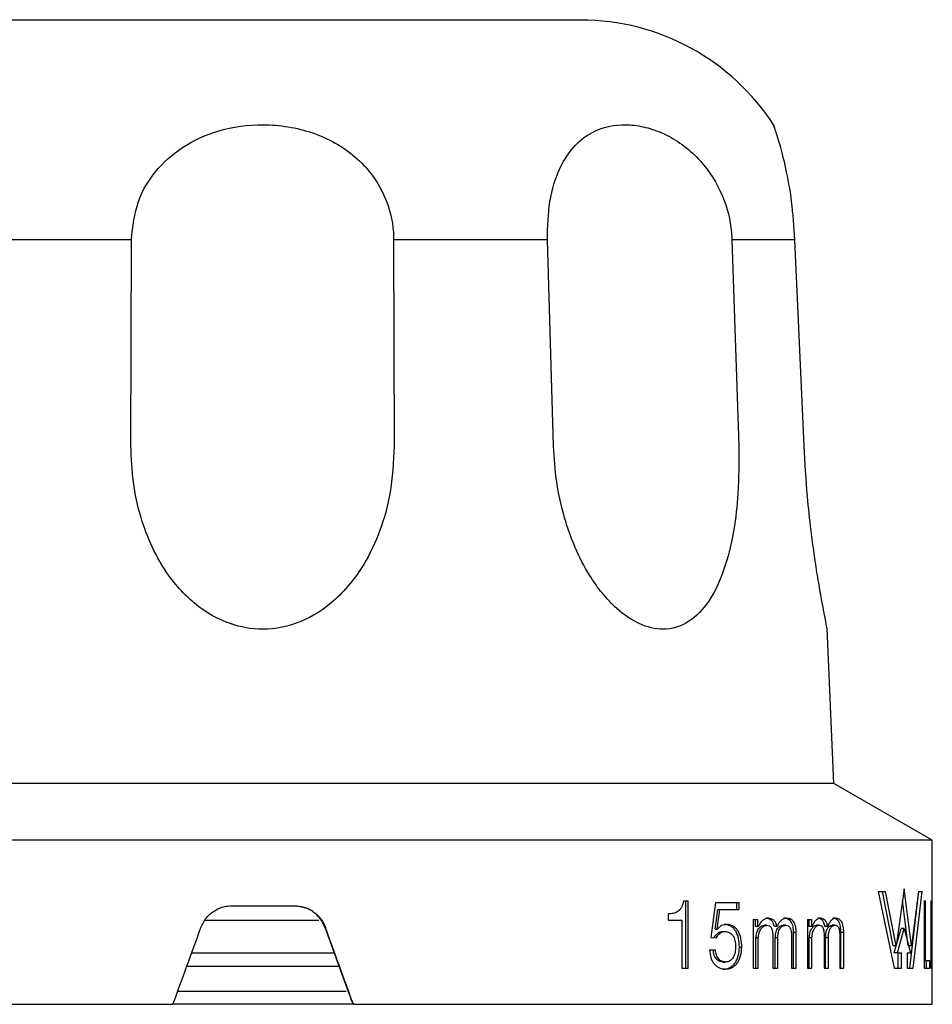
# Model space of a CAD drawing. Units: millimetres. Extents: x 44 to 263, y 21 to 196.
# Drawn here: x 129 to 157, y 147 to 177 of the extents above; entities that cross this region are included whole.
import ezdxf

# ---------------------------------------------------------------- set-up
doc = ezdxf.new("R2010")
doc.units = ezdxf.units.MM

msp = doc.modelspace()

# ---------------------------------------------------------------- linework, layer by layer
at = {"color": 7, "linetype": 'Continuous', "lineweight": 25}
for p, q in [((146.229, 176.961), (126.667, 176.961)), ((129.219, 176.971), (129.229, 176.971)), ((129.229, 176.971), (129.469, 176.971)), ((130.211, 176.971), (130.216, 176.971)), ((130.216, 176.971), (130.456, 176.971)), ((132.11, 176.971), (132.301, 176.971)), ((132.37, 176.971), (132.377, 176.971)), ((132.377, 176.971), (132.617, 176.971)), ((133.253, 176.971), (133.264, 176.971)), ((133.264, 176.971), (133.331, 176.971)), ((133.331, 176.971), (133.338, 176.971)), ((133.338, 176.971), (133.578, 176.971)), ((133.578, 176.971), (133.624, 176.971)), ((134.245, 176.971), (134.393, 176.971)), ((134.393, 176.971), (134.395, 176.971)), ((134.395, 176.971), (134.402, 176.971)), ((134.402, 176.971), (134.411, 176.971)), ((134.453, 176.971), (134.472, 176.971)), ((134.472, 176.971), (134.495, 176.971)), ((134.495, 176.971), (134.518, 176.971)), ((134.518, 176.971), (134.548, 176.971)), ((134.548, 176.971), (134.577, 176.971)), ((134.577, 176.971), (134.613, 176.971)), ((134.613, 176.971), (134.649, 176.971)), ((134.649, 176.971), (134.688, 176.971)), ((134.688, 176.971), (134.728, 176.971)), ((134.728, 176.971), (134.774, 176.971)), ((134.774, 176.971), (134.777, 176.971)), ((134.777, 176.971), (134.783, 176.971)), ((134.783, 176.971), (134.797, 176.971)), ((134.797, 176.971), (134.819, 176.971)), ((134.819, 176.971), (134.86, 176.971)), ((134.86, 176.971), (134.905, 176.971)), ((134.905, 176.971), (134.959, 176.971)), ((134.959, 176.971), (135.019, 176.971)), ((135.019, 176.971), (135.087, 176.971)), ((135.087, 176.971), (135.159, 176.971)), ((135.159, 176.971), (135.238, 176.971)), ((135.238, 176.971), (135.29, 176.971)), ((135.433, 176.971), (135.471, 176.971)), ((138.716, 176.971), (138.723, 176.971)), ((138.723, 176.971), (138.825, 176.971)), ((138.825, 176.971), (138.835, 176.971)), ((138.835, 176.971), (139.102, 176.971)), ((139.102, 176.971), (140.042, 176.971)), ((140.042, 176.971), (140.171, 176.971)), ((140.187, 176.971), (140.189, 176.971)), ((140.189, 176.971), (140.19, 176.971)), ((140.19, 176.971), (140.198, 176.971)), ((140.198, 176.971), (140.453, 176.971)), ((140.453, 176.971), (140.462, 176.971)), ((140.462, 176.971), (140.703, 176.971)), ((140.767, 176.971), (141.069, 176.971)), ((141.074, 176.971), (141.166, 176.971)), ((142.025, 176.971), (142.056, 176.971)), ((142.06, 176.971), (142.062, 176.971)), ((142.062, 176.971), (142.076, 176.971)), ((142.076, 176.971), (142.09, 176.971)), ((142.09, 176.971), (142.304, 176.971)), ((142.304, 176.971), (142.448, 176.971)), ((144.108, 176.971), (144.118, 176.971)), ((144.118, 176.971), (144.358, 176.971)), ((145.101, 176.971), (145.105, 176.971)), ((145.105, 176.971), (145.346, 176.971)), ((132.53, 170.266), (127.824, 170.266)), ((132.515, 163.982), (132.53, 170.266)), ((140.525, 170.266), (140.542, 163.982)), ((145.213, 170.266), (140.525, 170.266)), ((145.399, 163.982), (145.213, 170.266)), ((150.839, 170.266), (151.048, 163.982)), ((152.762, 170.266), (150.839, 170.266)), ((153.041, 163.982), (152.762, 170.266)), ((153.95, 153.693), (153.744, 158.411)), ((153.95, 153.693), (118.951, 153.693)), ((156.95, 151.961), (153.95, 153.693)), ((156.95, 151.961), (115.951, 151.961)), ((156.95, 146.961), (156.95, 151.961)), ((155.301, 150.404), (155.523, 150.404)), ((155.301, 150.404), (155.783, 148.061)), ((155.754, 148.741), (155.43, 150.404)), ((155.848, 148.741), (155.523, 150.404)), ((156.097, 150.485), (155.848, 148.741)), ((156.315, 148.741), (156.097, 150.485)), ((156.266, 148.061), (156.538, 150.404)), ((156.527, 150.404), (156.315, 148.741)), ((156.363, 148.061), (156.636, 150.404)), ((156.527, 150.404), (156.636, 150.404)), ((149.359, 150.116), (149.501, 150.116)), ((149.437, 148.061), (149.437, 150.116)), ((149.501, 148.061), (149.501, 150.116)), ((150.338, 150.062), (150.197, 149)), ((150.338, 150.062), (151.065, 150.062)), ((150.994, 149.849), (150.994, 150.062)), ((151.065, 149.849), (151.065, 150.062)), ((156.218, 148.741), (156.046, 150.126)), ((156.705, 150.116), (156.744, 150.116)), ((156.705, 150.116), (156.705, 148.061)), ((156.744, 148.301), (156.744, 150.116)), ((156.903, 150.116), (156.95, 150.116)), ((156.903, 150.116), (156.903, 148.061)), ((156.95, 149.876), (156.95, 150.116)), ((135.589, 149.961), (137.505, 149.961)), ((150.327, 149.256), (150.407, 149.849)), ((150.395, 149.256), (150.475, 149.849)), ((150.407, 149.849), (150.475, 149.849)), ((150.475, 149.849), (151.065, 149.849)), ((156.919, 149.876), (156.903, 149.876)), ((156.919, 149.235), (156.919, 149.876)), ((156.919, 149.876), (156.95, 149.876)), ((138.242, 149.518), (134.766, 149.518)), ((138.436, 149.303), (138.327, 149.518)), ((148.898, 149.715), (148.898, 149.529)), ((148.898, 149.529), (149.315, 149.529)), ((149.315, 149.529), (149.315, 148.061)), ((151.483, 149.547), (151.635, 149.547)), ((151.483, 149.547), (151.483, 148.061)), ((151.561, 149.329), (151.561, 149.547)), ((151.635, 149.329), (151.635, 149.547)), ((151.956, 149.582), (151.88, 149.582)), ((152.503, 149.582), (152.425, 149.582)), ((153.143, 149.547), (153.273, 149.547)), ((153.143, 149.547), (153.143, 148.061)), ((153.191, 149.329), (153.191, 149.547)), ((153.273, 149.329), (153.273, 149.547)), ((153.545, 149.582), (153.461, 149.582)), ((154.003, 149.582), (153.918, 149.582)), ((138.444, 149.303), (138.436, 149.303)), ((138.72, 148.518), (138.436, 149.303)), ((150.331, 149.25), (150.327, 149.256)), ((150.327, 149.256), (150.395, 149.256)), ((150.331, 149.25), (150.399, 149.25)), ((150.399, 149.25), (150.395, 149.256)), ((150.56, 149.182), (150.63, 149.182)), ((150.605, 149.395), (150.675, 149.395)), ((151.635, 149.329), (151.561, 149.329)), ((151.635, 149.329), (151.645, 149.329)), ((151.905, 149.369), (151.83, 149.369)), ((152.214, 149.328), (152.137, 149.328)), ((152.48, 149.369), (152.402, 149.369)), ((152.722, 148.061), (152.722, 149.151)), ((152.802, 149.151), (152.722, 149.151)), ((152.802, 148.061), (152.802, 149.151)), ((153.273, 149.329), (153.191, 149.329)), ((153.273, 149.329), (153.281, 149.329)), ((153.502, 149.369), (153.419, 149.369)), ((153.761, 149.328), (153.677, 149.328)), ((153.984, 149.369), (153.899, 149.369)), ((154.163, 148.061), (154.163, 149.151)), ((154.25, 149.151), (154.163, 149.151)), ((154.25, 148.061), (154.25, 149.151)), ((155.79, 148.53), (156.001, 149.272)), ((155.885, 148.53), (156.097, 149.272)), ((156.097, 149.272), (156.001, 149.272)), ((156.097, 149.272), (156.286, 148.53)), ((156.919, 149.235), (156.903, 149.235)), ((156.919, 149.235), (156.95, 149.235)), ((156.95, 148.995), (156.95, 149.235)), ((150.197, 149), (150.357, 148.988)), ((151.571, 148.061), (151.571, 148.988)), ((151.645, 148.988), (151.571, 148.988)), ((151.645, 148.061), (151.645, 148.988)), ((152.085, 149.037), (152.085, 148.061)), ((152.162, 148.061), (152.162, 148.988)), ((152.239, 148.988), (152.162, 148.988)), ((152.239, 148.061), (152.239, 148.988)), ((152.656, 149.037), (152.656, 148.061)), ((153.199, 148.061), (153.199, 148.988)), ((153.281, 148.988), (153.199, 148.988)), ((153.281, 148.061), (153.281, 148.988)), ((153.653, 149.037), (153.653, 148.061)), ((153.698, 148.061), (153.698, 148.988)), ((153.783, 148.988), (153.698, 148.988)), ((153.783, 148.061), (153.783, 148.988)), ((154.13, 149.037), (154.13, 148.061)), ((156.919, 148.995), (156.903, 148.995)), ((156.919, 148.061), (156.919, 148.995)), ((156.919, 148.995), (156.95, 148.995)), ((150.16, 148.617), (150.338, 148.617)), ((151.069, 148.704), (151.141, 148.704)), ((155.848, 148.741), (155.754, 148.741)), ((156.315, 148.741), (156.218, 148.741)), ((138.729, 148.518), (134.364, 148.518)), ((138.867, 148.111), (138.72, 148.518)), ((155.885, 148.53), (155.79, 148.53)), ((155.885, 148.53), (156.006, 148.53)), ((155.91, 148.061), (155.91, 148.53)), ((156.006, 148.061), (156.006, 148.53)), ((156.184, 148.53), (156.286, 148.53)), ((156.184, 148.53), (156.184, 148.061)), ((156.744, 148.301), (156.705, 148.301)), ((156.744, 148.301), (156.87, 148.301)), ((156.77, 148.061), (156.77, 148.301)), ((156.87, 148.061), (156.87, 148.301)), ((138.876, 148.111), (134.215, 148.111)), ((149.315, 148.061), (149.501, 148.061)), ((150.566, 148.034), (150.635, 148.034)), ((150.578, 148.248), (150.648, 148.248)), ((151.483, 148.061), (151.645, 148.061)), ((152.085, 148.061), (152.239, 148.061)), ((152.656, 148.061), (152.802, 148.061)), ((153.143, 148.061), (153.281, 148.061)), ((153.653, 148.061), (153.783, 148.061)), ((154.13, 148.061), (154.25, 148.061)), ((155.783, 148.061), (156.006, 148.061)), ((156.184, 148.061), (156.363, 148.061)), ((156.705, 148.061), (156.87, 148.061)), ((156.903, 148.061), (156.919, 148.061)), ((139.143, 147.361), (139.142, 147.361)), ((115.95, 146.961), (133.796, 146.961)), ((139.296, 146.961), (133.796, 146.961)), ((139.296, 146.961), (139.288, 146.961)), ((139.296, 146.961), (156.95, 146.961))]:
    msp.add_line(p, q, dxfattribs=at)
msp.add_arc((146.233, 169.961), 7, 32.6785, 90, dxfattribs=at)
for major_axis, start_param, end_param in [((20.5, 56.323), 4.57839, 4.620244), ((-20.5, 56.323), 4.577284, 4.619139), ((-18.75, 51.515), 4.564639, 4.572484)]:
    msp.add_ellipse((136.45, 154.517), major_axis=major_axis, ratio=0.001519, start_param=start_param, end_param=end_param, dxfattribs=at)
for points, knots in [([(129.465, 176.971), (129.47, 176.971), (129.48, 176.971), (129.587, 176.971), (129.745, 176.971), (129.852, 176.971), (129.906, 176.971)], [0, 0, 0, 0, 0.280475, 0.55941, 0.779339, 1, 1, 1, 1]), ([(129.906, 176.971), (129.952, 176.971), (130.042, 176.971), (130.109, 176.971), (130.142, 176.971)], [0, 0, 0, 0, 0.514182, 1, 1, 1, 1]), ([(130.746, 176.971), (130.757, 176.971), (130.778, 176.971), (130.949, 176.971), (131.207, 176.971), (131.383, 176.971), (131.471, 176.971)], [0, 0, 0, 0, 0.280811, 0.55959, 0.779465, 1, 1, 1, 1]), ([(131.471, 176.971), (131.556, 176.971), (131.723, 176.971), (131.933, 176.971), (132.062, 176.971), (132.094, 176.971), (132.11, 176.971)], [0, 0, 0, 0, 0.280305, 0.559582, 0.779505, 1, 1, 1, 1]), ([(132.614, 176.971), (132.617, 176.971), (132.623, 176.971), (132.74, 176.971), (132.947, 176.971), (133.083, 176.971), (133.151, 176.971)], [0, 0, 0, 0, 0.281146, 0.559398, 0.779074, 1, 1, 1, 1]), ([(132.687, 176.971), (132.694, 176.971), (132.798, 176.971), (132.891, 176.971), (132.93, 176.971), (132.949, 176.971)], [0, 0, 0, 0, 0.035949, 0.517255, 1, 1, 1, 1]), ([(133.004, 176.971), (133.013, 176.971), (133.025, 176.971), (133.145, 176.971), (133.183, 176.971)], [0, 0, 0, 0, 0.677759, 1, 1, 1, 1]), ([(133.574, 176.971), (133.583, 176.971), (133.603, 176.971), (133.706, 176.971), (133.83, 176.971), (133.919, 176.971), (133.964, 176.971)], [0, 0, 0, 0, 0.279612, 0.55935, 0.779648, 1, 1, 1, 1]), ([(133.879, 176.971), (133.886, 176.971), (133.909, 176.971), (134.188, 176.971), (134.393, 176.971)], [0, 0, 0, 0, 0.263868, 1, 1, 1, 1]), ([(135.295, 176.971), (135.311, 176.971), (135.339, 176.971), (135.367, 176.971), (135.38, 176.971)], [0, 0, 0, 0, 0.559191, 1, 1, 1, 1]), ([(135.38, 176.971), (135.39, 176.971), (135.407, 176.971), (135.425, 176.971), (135.433, 176.971)], [0, 0, 0, 0, 0.560497, 1, 1, 1, 1]), ([(135.536, 176.971), (135.835, 176.971), (136.397, 176.971), (137.219, 176.971), (137.894, 176.971), (138.196, 176.971), (138.339, 176.971)], [0, 0, 0, 0, 0.330172, 0.620943, 0.820384, 1, 1, 1, 1]), ([(138.339, 176.971), (138.364, 176.971), (138.4, 176.971), (138.432, 176.971), (138.441, 176.971)], [0, 0, 0, 0, 0.693025, 1, 1, 1, 1]), ([(138.441, 176.971), (138.451, 176.971), (138.469, 176.971), (138.485, 176.971), (138.492, 176.971)], [0, 0, 0, 0, 0.559936, 1, 1, 1, 1]), ([(138.566, 176.971), (138.594, 176.971), (138.648, 176.971), (138.643, 176.971), (138.641, 176.971)], [0, 0, 0, 0, 0.5064712, 1, 1, 1, 1]), ([(141.074, 176.971), (141.077, 176.971), (141.083, 176.971), (141.203, 176.971), (141.396, 176.971), (141.521, 176.971), (141.584, 176.971)], [0, 0, 0, 0, 0.281252, 0.559059, 0.778949, 1, 1, 1, 1]), ([(141.584, 176.971), (141.638, 176.971), (141.746, 176.971), (141.931, 176.971), (142.012, 176.971), (142.062, 176.971)], [0, 0, 0, 0, 0.281093, 0.561658, 1, 1, 1, 1]), ([(142.568, 176.971), (142.58, 176.971), (142.605, 176.971), (142.849, 176.971), (143.073, 176.971), (143.21, 176.971)], [0, 0, 0, 0, 0.280446, 0.559585, 1, 1, 1, 1]), ([(143.21, 176.971), (143.293, 176.971), (143.46, 176.971), (143.68, 176.971), (143.832, 176.971), (143.843, 176.971), (143.849, 176.971)], [0, 0, 0, 0, 0.281291, 0.560928, 0.780407, 1, 1, 1, 1]), ([(144.354, 176.971), (144.359, 176.971), (144.369, 176.971), (144.476, 176.971), (144.634, 176.971), (144.742, 176.971), (144.795, 176.971)], [0, 0, 0, 0, 0.280475, 0.55941, 0.779339, 1, 1, 1, 1]), ([(144.795, 176.971), (144.841, 176.971), (144.931, 176.971), (144.999, 176.971), (145.031, 176.971)], [0, 0, 0, 0, 0.514182, 1, 1, 1, 1]), ([(132.53, 170.266), (132.573, 170.663), (132.658, 171.457), (133.292, 172.465), (134.203, 173.22), (135.376, 173.696), (136.523, 173.81), (137.499, 173.691), (138.236, 173.476), (138.915, 173.135), (139.657, 172.565), (140.288, 171.678), (140.512, 170.794), (140.523, 170.338), (140.525, 170.266)], [0, 0, 0, 0, 0.099942, 0.1997783, 0.2950883, 0.3992957, 0.5169495, 0.5818839, 0.6467869, 0.7104945, 0.7741395, 0.8846305, 0.9818542, 1, 1, 1, 1]), ([(145.213, 170.266), (145.223, 170.663), (145.243, 171.457), (145.557, 172.465), (146.064, 173.22), (146.784, 173.696), (147.563, 173.81), (148.278, 173.691), (148.845, 173.476), (149.394, 173.135), (150.02, 172.565), (150.588, 171.678), (150.812, 170.794), (150.835, 170.338), (150.839, 170.266)], [0, 0, 0, 0, 0.099942, 0.199778, 0.295088, 0.399296, 0.51695, 0.581884, 0.646787, 0.710494, 0.774139, 0.884631, 0.981854, 1, 1, 1, 1]), ([(152.762, 170.266), (152.734, 170.663), (152.678, 171.456), (152.487, 172.466), (152.295, 173.214), (152.142, 173.683), (152.126, 173.718), (152.118, 173.735)], [0, 0, 0, 0, 0.20265, 0.405086, 0.598344, 0.809643, 1, 1, 1, 1]), ([(140.542, 163.982), (140.518, 163.492), (140.475, 162.614), (140.134, 161.397), (139.604, 160.256), (138.804, 159.259), (137.719, 158.559), (136.589, 158.324), (135.523, 158.513), (134.503, 159.061), (133.712, 159.896), (133.149, 160.874), (132.789, 161.83), (132.557, 162.873), (132.529, 163.612), (132.515, 163.982)], [0, 0, 0, 0, 0.09652, 0.17257, 0.248507, 0.345147, 0.422264, 0.499904, 0.566063, 0.631271, 0.725607, 0.789959, 0.854395, 0.927182, 1, 1, 1, 1]), ([(151.048, 163.982), (151.051, 163.496), (151.056, 162.622), (150.912, 161.406), (150.651, 160.263), (150.213, 159.263), (149.55, 158.561), (148.791, 158.324), (148.011, 158.512), (147.214, 159.059), (146.548, 159.893), (146.046, 160.869), (145.707, 161.825), (145.471, 162.87), (145.423, 163.611), (145.399, 163.982)], [0, 0, 0, 0, 0.095686, 0.171895, 0.24799, 0.344759, 0.42195, 0.499665, 0.565852, 0.631043, 0.725301, 0.789599, 0.85398, 0.926974, 1, 1, 1, 1]), ([(153.742, 158.411), (153.734, 158.457), (153.717, 158.551), (153.601, 159.142), (153.485, 159.799), (153.37, 160.52), (153.25, 161.404), (153.121, 162.586), (153.071, 163.464), (153.041, 163.982)], [0, 0, 0, 0, 0.146455, 0.303003, 0.405646, 0.511205, 0.650667, 0.794089, 1, 1, 1, 1]), ([(149.359, 150.116), (149.347, 150.051), (149.329, 149.954), (149.262, 149.852), (149.18, 149.772), (149.054, 149.722), (148.95, 149.718), (148.898, 149.715)], [0, 0, 0, 0, 0.249382, 0.374539, 0.499707, 0.749269, 1, 1, 1, 1]), ([(134.649, 149.303), (134.698, 149.405), (134.796, 149.609), (135.06, 149.83), (135.337, 149.945), (135.519, 149.957), (135.589, 149.961)], [0, 0, 0, 0, 0.275826, 0.551621, 0.828074, 1, 1, 1, 1]), ([(138.327, 149.518), (138.255, 149.605), (138.111, 149.779), (137.811, 149.932), (137.598, 149.952), (137.497, 149.961)], [0, 0, 0, 0, 0.344747, 0.689472, 1, 1, 1, 1]), ([(137.505, 149.961), (137.618, 149.95), (137.843, 149.928), (138.141, 149.755), (138.344, 149.534), (138.417, 149.367), (138.444, 149.303)], [0, 0, 0, 0, 0.276339, 0.552663, 0.82928, 1, 1, 1, 1]), ([(151.956, 149.582), (151.925, 149.579), (151.864, 149.575), (151.776, 149.525), (151.713, 149.455), (151.671, 149.386), (151.654, 149.348), (151.645, 149.329)], [0, 0, 0, 0, 0.250053, 0.499815, 0.74954, 0.874737, 1, 1, 1, 1]), ([(152.137, 149.328), (152.126, 149.368), (152.111, 149.427), (152.073, 149.49), (152.028, 149.537), (151.963, 149.575), (151.908, 149.579), (151.88, 149.582)], [0, 0, 0, 0, 0.250107, 0.374194, 0.500387, 0.750157, 1, 1, 1, 1]), ([(152.214, 149.328), (152.203, 149.368), (152.188, 149.427), (152.15, 149.49), (152.105, 149.537), (152.039, 149.575), (151.983, 149.579), (151.956, 149.582)], [0, 0, 0, 0, 0.249548, 0.373493, 0.499722, 0.749757, 1, 1, 1, 1]), ([(152.503, 149.582), (152.475, 149.579), (152.418, 149.573), (152.336, 149.522), (152.277, 149.453), (152.238, 149.386), (152.222, 149.348), (152.214, 149.328)], [0, 0, 0, 0, 0.249986, 0.499784, 0.74959, 0.874761, 1, 1, 1, 1]), ([(152.722, 149.151), (152.72, 149.213), (152.716, 149.307), (152.68, 149.418), (152.642, 149.485), (152.594, 149.534), (152.522, 149.574), (152.463, 149.579), (152.425, 149.582)], [0, 0, 0, 0, 0.250034, 0.376841, 0.500407, 0.618665, 0.750321, 1, 1, 1, 1]), ([(152.802, 149.151), (152.799, 149.213), (152.795, 149.307), (152.76, 149.418), (152.722, 149.485), (152.673, 149.534), (152.601, 149.574), (152.542, 149.579), (152.503, 149.582)], [0, 0, 0, 0, 0.249404, 0.375986, 0.499533, 0.617867, 0.749775, 1, 1, 1, 1]), ([(153.545, 149.582), (153.519, 149.579), (153.467, 149.575), (153.393, 149.525), (153.339, 149.455), (153.304, 149.386), (153.289, 149.348), (153.281, 149.329)], [0, 0, 0, 0, 0.250053, 0.499815, 0.74954, 0.874737, 1, 1, 1, 1]), ([(153.677, 149.328), (153.668, 149.368), (153.656, 149.427), (153.624, 149.49), (153.586, 149.537), (153.531, 149.575), (153.485, 149.579), (153.461, 149.582)], [0, 0, 0, 0, 0.250107, 0.374194, 0.500387, 0.750157, 1, 1, 1, 1]), ([(153.761, 149.328), (153.753, 149.368), (153.74, 149.427), (153.708, 149.49), (153.67, 149.537), (153.615, 149.575), (153.568, 149.579), (153.545, 149.582)], [0, 0, 0, 0, 0.249548, 0.373493, 0.499722, 0.749757, 1, 1, 1, 1]), ([(154.003, 149.582), (153.979, 149.579), (153.932, 149.573), (153.864, 149.522), (153.815, 149.453), (153.781, 149.386), (153.768, 149.348), (153.761, 149.328)], [0, 0, 0, 0, 0.249986, 0.499784, 0.74959, 0.874761, 1, 1, 1, 1]), ([(154.163, 149.151), (154.161, 149.213), (154.158, 149.307), (154.129, 149.418), (154.097, 149.485), (154.057, 149.534), (153.998, 149.574), (153.949, 149.579), (153.918, 149.582)], [0, 0, 0, 0, 0.250034, 0.376841, 0.500407, 0.618665, 0.750321, 1, 1, 1, 1]), ([(154.25, 149.151), (154.248, 149.213), (154.245, 149.307), (154.215, 149.418), (154.184, 149.485), (154.144, 149.534), (154.084, 149.574), (154.035, 149.579), (154.003, 149.582)], [0, 0, 0, 0, 0.249404, 0.375986, 0.499533, 0.617867, 0.749775, 1, 1, 1, 1]), ([(150.289, 148.988), (150.327, 149.041), (150.382, 149.12), (150.47, 149.167), (150.521, 149.18), (150.547, 149.181), (150.56, 149.182)], [0, 0, 0, 0, 0.499525, 0.749472, 0.87471, 1, 1, 1, 1]), ([(150.357, 148.988), (150.395, 149.041), (150.451, 149.12), (150.538, 149.167), (150.59, 149.18), (150.617, 149.181), (150.63, 149.182)], [0, 0, 0, 0, 0.499099, 0.749186, 0.874558, 1, 1, 1, 1]), ([(150.675, 149.395), (150.624, 149.388), (150.549, 149.378), (150.454, 149.321), (150.418, 149.274), (150.399, 149.25)], [0, 0, 0, 0, 0.5081341, 0.7508562, 1, 1, 1, 1]), ([(151.069, 148.704), (151.065, 148.794), (151.059, 148.929), (151.007, 149.094), (150.953, 149.205), (150.881, 149.293), (150.767, 149.375), (150.67, 149.387), (150.605, 149.395)], [0, 0, 0, 0, 0.25039, 0.375811, 0.501035, 0.625922, 0.750169, 1, 1, 1, 1]), ([(150.63, 149.182), (150.673, 149.176), (150.739, 149.169), (150.816, 149.113), (150.866, 149.056), (150.906, 148.985), (150.944, 148.876), (150.95, 148.785), (150.953, 148.725)], [0, 0, 0, 0, 0.249488, 0.376102, 0.499898, 0.623242, 0.749879, 1, 1, 1, 1]), ([(151.141, 148.704), (151.137, 148.794), (151.131, 148.929), (151.079, 149.094), (151.024, 149.205), (150.952, 149.292), (150.837, 149.375), (150.74, 149.387), (150.675, 149.395)], [0, 0, 0, 0, 0.249834, 0.375063, 0.500204, 0.623347, 0.749564, 1, 1, 1, 1]), ([(151.571, 148.988), (151.576, 149.038), (151.587, 149.138), (151.647, 149.263), (151.73, 149.355), (151.797, 149.364), (151.83, 149.369)], [0, 0, 0, 0, 0.250494, 0.500881, 0.750799, 1, 1, 1, 1]), ([(151.645, 148.988), (151.65, 149.038), (151.662, 149.138), (151.722, 149.263), (151.805, 149.355), (151.872, 149.364), (151.905, 149.369)], [0, 0, 0, 0, 0.249943, 0.500103, 0.750236, 1, 1, 1, 1]), ([(151.905, 149.369), (151.933, 149.366), (151.974, 149.363), (152.021, 149.322), (152.049, 149.277), (152.068, 149.222), (152.082, 149.142), (152.084, 149.079), (152.085, 149.037)], [0, 0, 0, 0, 0.249446, 0.375915, 0.499225, 0.618158, 0.749508, 1, 1, 1, 1]), ([(152.162, 148.988), (152.164, 149.039), (152.168, 149.116), (152.196, 149.209), (152.226, 149.269), (152.264, 149.316), (152.323, 149.36), (152.37, 149.365), (152.402, 149.369)], [0, 0, 0, 0, 0.250197, 0.3763, 0.500769, 0.624767, 0.750815, 1, 1, 1, 1]), ([(152.239, 148.988), (152.241, 149.039), (152.245, 149.116), (152.273, 149.209), (152.304, 149.269), (152.342, 149.316), (152.4, 149.36), (152.449, 149.365), (152.48, 149.369)], [0, 0, 0, 0, 0.249614, 0.3755, 0.499924, 0.623964, 0.750234, 1, 1, 1, 1]), ([(152.48, 149.369), (152.507, 149.366), (152.546, 149.363), (152.593, 149.324), (152.621, 149.281), (152.64, 149.225), (152.654, 149.144), (152.655, 149.08), (152.656, 149.037)], [0, 0, 0, 0, 0.249537, 0.374541, 0.499387, 0.617615, 0.749542, 1, 1, 1, 1]), ([(153.199, 148.988), (153.204, 149.038), (153.213, 149.138), (153.264, 149.263), (153.335, 149.355), (153.391, 149.364), (153.419, 149.369)], [0, 0, 0, 0, 0.2504935, 0.5008805, 0.7507995, 1, 1, 1, 1]), ([(153.281, 148.988), (153.286, 149.038), (153.296, 149.138), (153.347, 149.263), (153.417, 149.355), (153.474, 149.364), (153.502, 149.369)], [0, 0, 0, 0, 0.249943, 0.500103, 0.750236, 1, 1, 1, 1]), ([(153.502, 149.369), (153.525, 149.366), (153.56, 149.363), (153.6, 149.322), (153.623, 149.277), (153.639, 149.222), (153.651, 149.142), (153.652, 149.079), (153.653, 149.037)], [0, 0, 0, 0, 0.249446, 0.375915, 0.499225, 0.618158, 0.749508, 1, 1, 1, 1]), ([(153.698, 148.988), (153.7, 149.039), (153.703, 149.116), (153.727, 149.209), (153.752, 149.269), (153.784, 149.316), (153.832, 149.36), (153.872, 149.365), (153.899, 149.369)], [0, 0, 0, 0, 0.250197, 0.3763, 0.500769, 0.624767, 0.750815, 1, 1, 1, 1]), ([(153.783, 148.988), (153.785, 149.039), (153.787, 149.116), (153.812, 149.209), (153.837, 149.269), (153.869, 149.316), (153.918, 149.36), (153.958, 149.365), (153.984, 149.369)], [0, 0, 0, 0, 0.249614, 0.3755, 0.499924, 0.623964, 0.750234, 1, 1, 1, 1]), ([(153.984, 149.369), (154.006, 149.366), (154.039, 149.363), (154.078, 149.324), (154.101, 149.281), (154.116, 149.225), (154.128, 149.144), (154.129, 149.08), (154.13, 149.037)], [0, 0, 0, 0, 0.249537, 0.374541, 0.499387, 0.617615, 0.749542, 1, 1, 1, 1]), ([(150.16, 148.617), (150.167, 148.535), (150.177, 148.413), (150.24, 148.271), (150.323, 148.154), (150.459, 148.054), (150.576, 148.041), (150.635, 148.034)], [0, 0, 0, 0, 0.249524, 0.375345, 0.500149, 0.74984, 1, 1, 1, 1]), ([(150.578, 148.248), (150.541, 148.252), (150.466, 148.259), (150.381, 148.325), (150.329, 148.399), (150.287, 148.488), (150.277, 148.565), (150.27, 148.617)], [0, 0, 0, 0, 0.249625, 0.498912, 0.624449, 0.748101, 1, 1, 1, 1]), ([(150.648, 148.248), (150.61, 148.252), (150.535, 148.259), (150.449, 148.325), (150.397, 148.399), (150.355, 148.487), (150.345, 148.565), (150.338, 148.617)], [0, 0, 0, 0, 0.2501486, 0.4997008, 0.6246979, 0.7486714, 1, 1, 1, 1]), ([(150.566, 148.034), (150.632, 148.04), (150.731, 148.05), (150.849, 148.127), (150.928, 148.207), (150.991, 148.312), (151.053, 148.474), (151.063, 148.612), (151.069, 148.704)], [0, 0, 0, 0, 0.249227, 0.374275, 0.499393, 0.6242, 0.750102, 1, 1, 1, 1]), ([(150.635, 148.034), (150.702, 148.04), (150.801, 148.05), (150.92, 148.127), (150.999, 148.207), (151.062, 148.312), (151.125, 148.473), (151.134, 148.612), (151.141, 148.704)], [0, 0, 0, 0, 0.24979, 0.375029, 0.500231, 0.624699, 0.750289, 1, 1, 1, 1]), ([(150.953, 148.725), (150.951, 148.664), (150.947, 148.573), (150.914, 148.461), (150.879, 148.385), (150.832, 148.324), (150.756, 148.263), (150.691, 148.254), (150.648, 148.248)], [0, 0, 0, 0, 0.250007, 0.377472, 0.500544, 0.625949, 0.751096, 1, 1, 1, 1]), ([(139.142, 147.361), (139.14, 147.366), (139.136, 147.375), (139.108, 147.451), (139.066, 147.564), (139.014, 147.708), (138.954, 147.872), (138.903, 148.012), (138.876, 148.087), (138.867, 148.111)], [0, 0, 0, 0, 0.145943, 0.29195, 0.437311, 0.58781, 0.748118, 0.91948, 1, 1, 1, 1]), ([(133.942, 147.361), (134.02, 147.361), (134.816, 147.361), (136.363, 147.361), (138.006, 147.361), (138.898, 147.361), (139.073, 147.361)], [0, 0, 0, 0, 0.046459, 0.471517, 0.896664, 1, 1, 1, 1])]:
    msp.add_open_spline(points, degree=3, knots=knots, dxfattribs=at)

doc.saveas('drawing.dxf')
